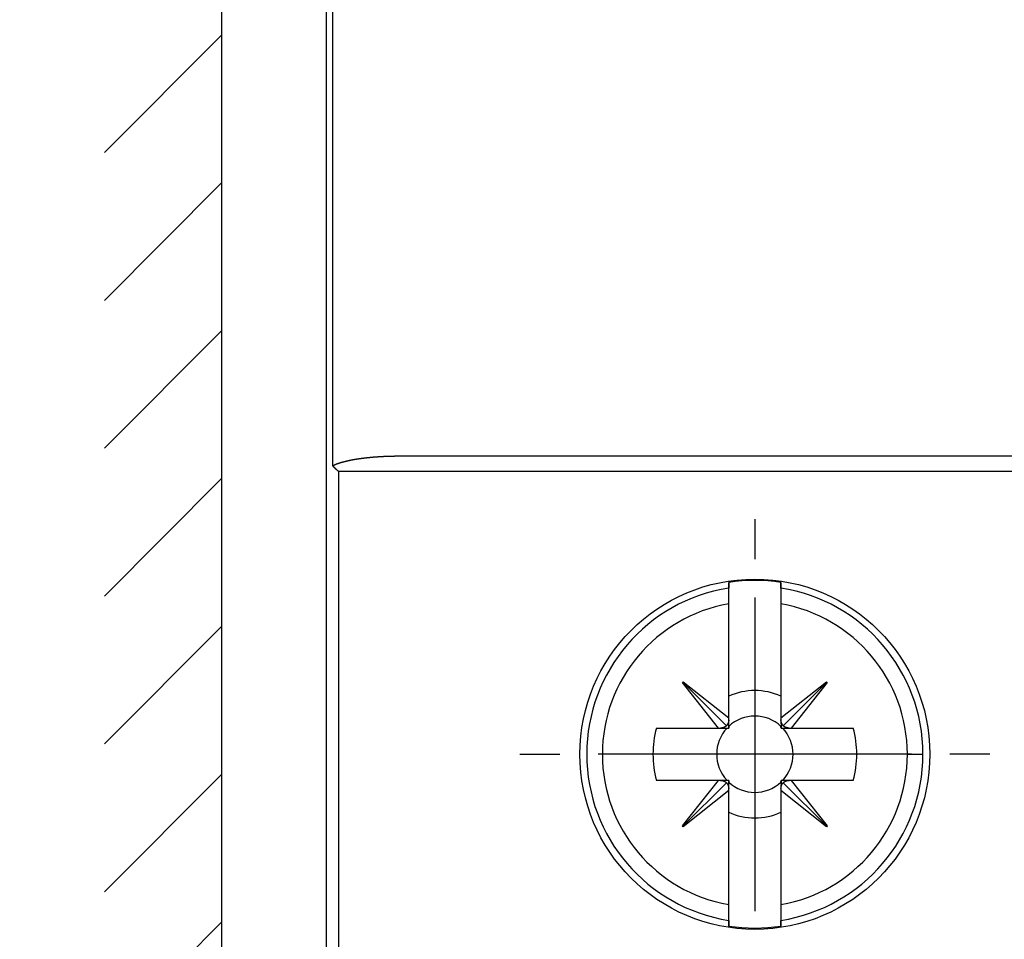
# Model space of a CAD drawing. Extents: x 917 to 1658, y 430 to 690.
# Drawn here: x 940 to 958, y 559 to 576 of the extents above; entities that cross this region are included whole.
import ezdxf

# ---------------------------------------------------------------- set-up
doc = ezdxf.new("R2010")
doc.units = 0
doc.header["$MEASUREMENT"] = 0
doc.header["$PDMODE"] = 2
doc.header["$PDSIZE"] = -0.01
doc.layers.add('2', color=7, linetype='Continuous')
doc.styles.get("Standard").update_dxf_attribs({"font": 'monotxt.shx'})
doc.dimstyles.new('DSTYLE4', dxfattribs={"dimtxt": 2.5, "dimasz": 3, "dimexe": 1, "dimexo": 1, "dimgap": 1, "dimtad": 1, "dimdec": 3, "dimrnd": 0.01, "dimzin": 11, "dimdsep": 46, "dimtxsty": 'STANDARD', "dimcen": 0.09, "dimse2": 1, "dimadec": 0, "dimazin": 0, "dimtp": 0.1, "dimtm": 0.1, "dimtfac": 1, "dimtdec": 3, "dimtofl": 0, "dimtmove": 2, "dimatfit": 3, "dimfxl": 1, "dimtolj": 1, "dimtzin": 0, "dimarcsym": 0})

# ---------------------------------------------------------------- blocks, each defined once
blk = doc.blocks.new('*X25')
at = {"layer": '2', "color": 3, "linetype": 'Continuous'}
for p, q in [((-52.777, 17.934), (-50.526, 20.185)), ((-52.777, 15.105), (-50.526, 17.357)), ((-52.777, 12.277), (-50.526, 14.528)), ((-52.777, 9.448), (-50.526, 11.7)), ((-52.777, 6.62), (-50.526, 8.871)), ((-52.777, 3.791), (-50.526, 6.043)), ((-52.777, 0.963), (-50.526, 3.215))]:
    blk.add_line(p, q, dxfattribs=at)
blk = doc.blocks.new('_AH1')
at = {"color": 0, "linetype": 'Continuous'}
for p, q in [((-1, 0.166667), (0, 0)), ((-1, 0.166667), (-1, -0.166667)), ((0, 0), (-1, -0.166667)), ((0, 0), (-1, 0))]:
    blk.add_line(p, q, dxfattribs=at)
blk = doc.blocks.new('*D43')
at = {"layer": '2', "color": 0, "linetype": 'Continuous', "lineweight": -2}
for p, q in [((948.097, 615.5), (930.65, 615.5)), ((931.65, 612.5), (931.65, 565.099))]:
    blk.add_line(p, q, dxfattribs=at)
at = {"layer": 'Defpoints', "color": 0, "linetype": 'Continuous'}
for p in [(949.097, 615.5), (931.65, 562.099), (949.097, 562.099)]:
    blk.add_point(p, dxfattribs=at)
at = {"layer": '2', "color": 0, "linetype": 'Continuous', "lineweight": -2, "xscale": 3, "yscale": 3, "zscale": 3}
for p, rotation in [((931.65, 615.5), 90), ((931.65, 562.099), 270)]:
    blk.add_blockref('_AH1', p, dxfattribs=dict(at, rotation=rotation))
at = {"layer": '2', "color": 0, "linetype": 'Continuous', "insert": (929.399, 588.799), "char_height": 2.5, "attachment_point": 5, "rotation": 90}
blk.add_mtext('\\A1;53.4', dxfattribs=at)
blk = doc.blocks.new('*D42')
at = {"layer": '2', "color": 0, "linetype": 'Continuous', "lineweight": -2}
for p, q in [((924.57, 551.8), (924.57, 625.8)), ((947.397, 548.8), (923.57, 548.8))]:
    blk.add_line(p, q, dxfattribs=at)
at = {"layer": 'Defpoints', "color": 0, "linetype": 'Continuous'}
for p in [(924.57, 628.8), (948.397, 628.8), (948.397, 548.8)]:
    blk.add_point(p, dxfattribs=at)
at = {"layer": '2', "color": 0, "linetype": 'Continuous', "lineweight": -2, "xscale": 3, "yscale": 3, "zscale": 3}
for p, rotation in [((924.57, 628.8), 90), ((924.57, 548.8), 270)]:
    blk.add_blockref('_AH1', p, dxfattribs=dict(at, rotation=rotation))
at = {"layer": '2', "color": 0, "linetype": 'Continuous', "insert": (922.319, 588.8), "char_height": 2.5, "attachment_point": 5, "rotation": 90}
blk.add_mtext('\\A1;80', dxfattribs=at)

msp = doc.modelspace()

# ---------------------------------------------------------------- linework, layer by layer
at = {"layer": '2', "color": 3, "linetype": 'Continuous'}
msp.add_line((943.3969, 554.6495), (943.3969, 622.9495), dxfattribs=at)
at = {"layer": '2', "color": 5, "linetype": 'Continuous'}
for p, q in [((945.3969, 554.6495), (945.3969, 622.9495)), ((945.5183, 567.6125), (945.5183, 609.985)), ((988.9334, 567.7995), (946.8605, 567.7995)), ((945.6282, 567.5095), (945.6282, 554.7495)), ((990.1657, 567.5095), (945.6282, 567.5095)), ((953.097, 564.9749), (953.0969, 565.2779)), ((953.097, 565.3864), (953.097, 565.2779)), ((954.097, 565.2778), (954.097, 565.3864)), ((954.0971, 565.2778), (954.097, 564.9749)), ((953.097, 564.9749), (953.097, 564.9749)), ((953.097, 562.7934), (953.097, 564.9749)), ((954.097, 564.9749), (954.097, 562.7933)), ((952.2101, 563.4701), (952.2263, 563.4863)), ((952.9029, 562.5992), (952.2101, 563.4701)), ((952.2182, 563.4782), (953.0529, 562.6433)), ((952.2263, 563.4863), (953.097, 562.7934)), ((954.097, 562.7933), (954.9678, 563.4861)), ((954.9759, 563.478), (954.1411, 562.6433)), ((954.984, 563.4699), (954.2912, 562.5992)), ((954.9678, 563.4861), (954.984, 563.4699)), ((953.097, 562.7571), (953.097, 562.7934)), ((954.097, 562.7933), (954.097, 562.7571)), ((951.7122, 562.5992), (952.9029, 562.5992)), ((952.9029, 562.5992), (952.9391, 562.5992)), ((952.9391, 562.5992), (953.0962, 562.5992)), ((953.0962, 562.5992), (953.097, 562.7571)), ((953.097, 562.632), (953.0962, 562.5992)), ((954.097, 562.7571), (954.0977, 562.5992)), ((954.0977, 562.5992), (954.097, 562.632)), ((954.0977, 562.5992), (954.2548, 562.5992)), ((954.2548, 562.5992), (954.2912, 562.5992)), ((954.2912, 562.5992), (955.4818, 562.5992)), ((956.5159, 562.0992), (956.8147, 562.0992)), ((952.9028, 561.5992), (951.7122, 561.5992)), ((952.2099, 560.7286), (952.9028, 561.5992)), ((952.218, 560.7205), (953.0529, 561.5552)), ((952.9391, 561.5992), (952.9028, 561.5992)), ((953.0962, 561.5992), (952.9391, 561.5992)), ((953.097, 561.4414), (953.0962, 561.5992)), ((953.0962, 561.5992), (953.097, 561.5664)), ((954.097, 561.5664), (954.0977, 561.5992)), ((954.0977, 561.5992), (954.097, 561.4414)), ((954.2548, 561.5992), (954.0977, 561.5992)), ((954.9757, 560.7203), (954.141, 561.5551)), ((954.291, 561.5992), (954.2548, 561.5992)), ((955.4818, 561.5992), (954.291, 561.5992)), ((954.291, 561.5992), (954.9838, 560.7284)), ((953.097, 561.4052), (952.2261, 560.7124)), ((953.097, 561.4052), (953.097, 561.4414)), ((953.097, 559.2235), (953.097, 561.4052)), ((954.097, 561.4414), (954.097, 561.405)), ((954.097, 561.405), (954.097, 559.2235)), ((954.9676, 560.7122), (954.097, 561.405)), ((952.2261, 560.7124), (952.2099, 560.7286)), ((954.9838, 560.7284), (954.9676, 560.7122)), ((953.0969, 558.9205), (953.097, 559.2235)), ((954.097, 559.2235), (954.0971, 558.9206)), ((953.097, 558.9205), (953.097, 558.812)), ((954.097, 558.812), (954.097, 558.9206))]:
    msp.add_line(p, q, dxfattribs=at)
at = {"layer": '2', "color": 1, "linetype": 'Continuous'}
for p, q in [((953.597, 566.5992), (953.597, 565.8299)), ((953.597, 565.0992), (953.597, 559.0992)), ((949.097, 562.0992), (949.8663, 562.0992)), ((956.597, 562.0992), (950.597, 562.0992)), ((958.097, 562.0992), (957.3276, 562.0992))]:
    msp.add_line(p, q, dxfattribs=at)
at = {"layer": '2', "color": 5, "linetype": 'Continuous'}
for points in [[(946.8604, 567.7995), (946.8578, 567.7995, 0.0000422), (946.8551, 567.7995, 0.0000412), (946.8524, 567.7995, 0.0000421), (946.8497, 567.7995, 0.0000452), (946.847, 567.7995, 0.0000474), (946.8443, 567.7995, 0.0000495), (946.8416, 567.7995, 0.0000514), (946.839, 567.7995, 0.0000537), (946.8363, 567.7995, 0.0000557), (946.8336, 567.7995, 0.0000582), (946.8309, 567.7995, 0.0000598), (946.8282, 567.7995, 0.0000612), (946.8255, 567.7995, 0.0000618), (946.8228, 567.7995, 0.000062), (946.8202, 567.7995, 0.0000623), (946.8175, 567.7995, 0.0000627), (946.8148, 567.7994, 0.0000631), (946.8121, 567.7994, 0.0000634), (946.8094, 567.7994, 0.0000638), (946.8067, 567.7994, 0.0000641), (946.804, 567.7994, 0.0000645), (946.8014, 567.7994, 0.0000649), (946.7987, 567.7994, 0.0000652), (946.796, 567.7994, 0.0000656), (946.7933, 567.7993, 0.0000659), (946.7906, 567.7993, 0.0000663), (946.7879, 567.7993, 0.0000666), (946.7852, 567.7993, 0.000067), (946.7825, 567.7993, 0.0000674), (946.7799, 567.7992, 0.0000677), (946.7772, 567.7992, 0.0000681), (946.7745, 567.7992, 0.0000685), (946.7718, 567.7992, 0.0000688), (946.7691, 567.7992, 0.0000692), (946.7664, 567.7991, 0.0000696), (946.7637, 567.7991, 0.00007), (946.7611, 567.7991, 0.0000703), (946.7584, 567.7991, 0.0000707), (946.7557, 567.799, 0.0000711), (946.753, 567.799, 0.0000715), (946.7503, 567.799, 0.0000718), (946.7476, 567.7989, 0.0000722), (946.7449, 567.7989, 0.0000725), (946.7422, 567.7989, 0.0000729), (946.7396, 567.7989, 0.0000733), (946.7369, 567.7988, 0.0000737), (946.7342, 567.7988, 0.000074), (946.7315, 567.7988, 0.0000744), (946.7288, 567.7987, 0.0000748), (946.7261, 567.7987, 0.0000752), (946.7234, 567.7986, 0.0000755), (946.7208, 567.7986, 0.0000759), (946.7181, 567.7986, 0.0000763), (946.7154, 567.7985, 0.0000767), (946.7127, 567.7985, 0.0000771), (946.71, 567.7985, 0.0000775), (946.7073, 567.7984, 0.0000779), (946.7046, 567.7984, 0.0000783), (946.7019, 567.7983, 0.0000786), (946.6993, 567.7983, 0.000079), (946.6966, 567.7982, 0.0000794), (946.6939, 567.7982, 0.0000798), (946.6912, 567.7982, 0.0000802), (946.6885, 567.7981, 0.0000806), (946.6858, 567.7981, 0.0000809), (946.6831, 567.798, 0.0000813), (946.6805, 567.798, 0.0000817), (946.6778, 567.7979, 0.000082), (946.6751, 567.7979, 0.0000824), (946.6724, 567.7978, 0.0000828), (946.6697, 567.7977, 0.0000831), (946.667, 567.7977, 0.0000836), (946.6643, 567.7976, 0.000084), (946.6616, 567.7976, 0.0000844), (946.659, 567.7975, 0.0000848), (946.6563, 567.7975, 0.0000853), (946.6536, 567.7974, 0.0000857), (946.6509, 567.7974, 0.0000861), (946.6482, 567.7973, 0.0000866), (946.6455, 567.7972, 0.000087), (946.6428, 567.7972, 0.0000874), (946.6402, 567.7971, 0.0000879), (946.6375, 567.797, 0.0000883), (946.6348, 567.797, 0.0000888), (946.6321, 567.7969, 0.0000892), (946.6294, 567.7968, 0.0000896), (946.6267, 567.7968, 0.0000901), (946.624, 567.7967, 0.0000905), (946.6213, 567.7966, 0.0000909), (946.6187, 567.7966, 0.0000914), (946.616, 567.7965, 0.0000918), (946.6133, 567.7964, 0.0000923), (946.6106, 567.7963, 0.0000927), (946.6079, 567.7963, 0.0000931), (946.6052, 567.7962, 0.0000935), (946.6025, 567.7961, 0.000094), (946.5999, 567.796, 0.0000944), (946.5972, 567.796, 0.0000948), (946.5945, 567.7959, 0.0000952), (946.5918, 567.7958, 0.0000957), (946.5891, 567.7957, 0.0000961), (946.5864, 567.7956, 0.0000966), (946.5837, 567.7955, 0.000097), (946.5811, 567.7955, 0.0000975), (946.5784, 567.7954, 0.0000979), (946.5757, 567.7953, 0.0000983), (946.573, 567.7952, 0.0000988), (946.5703, 567.7951, 0.0000993), (946.5676, 567.795, 0.0000998), (946.5649, 567.7949, 0.0001003), (946.5622, 567.7948, 0.0001007), (946.5596, 567.7947, 0.0001012), (946.5569, 567.7946, 0.0001017), (946.5542, 567.7945, 0.0001022), (946.5515, 567.7944, 0.0001027), (946.5488, 567.7943, 0.0001032), (946.5461, 567.7942, 0.0001036), (946.5434, 567.7941, 0.0001041), (946.5408, 567.794, 0.0001046), (946.5381, 567.7939, 0.0001051), (946.5354, 567.7938, 0.0001055), (946.5327, 567.7937, 0.000106), (946.53, 567.7936, 0.0001065), (946.5273, 567.7935, 0.000107), (946.5247, 567.7934, 0.0001075), (946.522, 567.7933, 0.0001081), (946.5193, 567.7932, 0.0001086), (946.5166, 567.7931, 0.0001092), (946.5139, 567.793, 0.0001097), (946.5112, 567.7928, 0.0001103), (946.5085, 567.7927, 0.0001109), (946.5059, 567.7926, 0.0001114), (946.5032, 567.7925, 0.000112), (946.5005, 567.7924, 0.0001125), (946.4978, 567.7923, 0.0001131), (946.4951, 567.7921, 0.000114), (946.4924, 567.792, 0.0001147), (946.4897, 567.7919, 0.0001155), (946.4871, 567.7918, 0.0001163), (946.4844, 567.7916, 0.0001172), (946.4817, 567.7915, 0.0001178), (946.479, 567.7914, 0.0001184), (946.4763, 567.7912, 0.0001188), (946.4736, 567.7911, 0.000119), (946.471, 567.791, 0.0001193), (946.4683, 567.7908, 0.0001197), (946.4656, 567.7907, 0.00012), (946.4629, 567.7906, 0.0001203), (946.4602, 567.7904, 0.0001206), (946.4575, 567.7903, 0.0001209), (946.4549, 567.7902, 0.0001212), (946.4522, 567.79, 0.0001216), (946.4495, 567.7899, 0.0001219), (946.4468, 567.7897, 0.0001223), (946.4441, 567.7896, 0.0001227), (946.4414, 567.7894, 0.0001231), (946.4388, 567.7893, 0.0001234), (946.4361, 567.7891, 0.0001238), (946.4334, 567.789, 0.0001242), (946.4307, 567.7888, 0.0001246), (946.428, 567.7887, 0.0001249), (946.4253, 567.7885, 0.0001253), (946.4227, 567.7884, 0.0001256), (946.42, 567.7882, 0.000126), (946.4173, 567.788, 0.0001263), (946.4146, 567.7879, 0.0001267), (946.4119, 567.7877, 0.000127), (946.4092, 567.7876, 0.0001274), (946.4066, 567.7874, 0.0001277), (946.4039, 567.7872, 0.000128), (946.4012, 567.7871, 0.0001283), (946.3985, 567.7869, 0.0001285), (946.3958, 567.7867, 0.0001287), (946.3931, 567.7865, 0.0001289), (946.3905, 567.7864, 0.0001291), (946.3878, 567.7862, 0.0001293), (946.3851, 567.786, 0.0001297), (946.3824, 567.7858, 0.0001303), (946.3797, 567.7857, 0.0001309), (946.3771, 567.7855, 0.0001315), (946.3744, 567.7853, 0.000132), (946.3717, 567.7851, 0.0001327), (946.369, 567.7849, 0.0001332), (946.3663, 567.7847, 0.0001338), (946.3637, 567.7846, 0.0001344), (946.361, 567.7844, 0.000135), (946.3583, 567.7842, 0.0001356), (946.3556, 567.784, 0.0001361), (946.3529, 567.7838, 0.0001365), (946.3503, 567.7836, 0.000137), (946.3476, 567.7834, 0.0001374), (946.3449, 567.7832, 0.0001379), (946.3422, 567.783, 0.0001383), (946.3395, 567.7828, 0.0001388), (946.3369, 567.7826, 0.0001391), (946.3342, 567.7824, 0.0001395), (946.3315, 567.7822, 0.0001398), (946.3288, 567.782, 0.0001401), (946.3261, 567.7818, 0.0001404), (946.3235, 567.7816, 0.0001408), (946.3208, 567.7814, 0.0001411), (946.3181, 567.7811, 0.0001415), (946.3154, 567.7809, 0.0001418), (946.3127, 567.7807, 0.000142), (946.3101, 567.7805, 0.0001427), (946.3074, 567.7803, 0.0001439), (946.3047, 567.7801, 0.0001451), (946.302, 567.7798, 0.0001464), (946.2994, 567.7796, 0.0001477), (946.2967, 567.7794, 0.0001492), (946.294, 567.7792, 0.00015), (946.2913, 567.7789, 0.0001502), (946.2886, 567.7787, 0.0001499), (946.286, 567.7785, 0.000149), (946.2833, 567.7782, 0.0001483), (946.2806, 567.778, 0.0001476), (946.2779, 567.7778, 0.000147), (946.2753, 567.7775, 0.0001463), (946.2726, 567.7773, 0.0001456), (946.2699, 567.777, 0.0001449), (946.2672, 567.7768, 0.0001443), (946.2646, 567.7765, 0.0001436), (946.2619, 567.7763, 0.000143), (946.2592, 567.7761, 0.0001424), (946.2565, 567.7758, 0.000142), (946.2539, 567.7756, 0.0001414), (946.2512, 567.7753, 0.0001409), (946.2485, 567.775, 0.0001403), (946.2458, 567.7748, 0.0001399), (946.2432, 567.7745, 0.0001397), (946.2405, 567.7743, 0.0001394), (946.2378, 567.774, 0.0001392), (946.2351, 567.7738, 0.0001391), (946.2325, 567.7735, 0.0001389), (946.2298, 567.7732, 0.0001387), (946.2271, 567.773, 0.0001384), (946.2244, 567.7727, 0.0001383), (946.2218, 567.7724, 0.0001381), (946.2191, 567.7722, 0.0001378), (946.2164, 567.7719, 0.0001374), (946.2137, 567.7716, 0.0001368), (946.2111, 567.7713, 0.0001357), (946.2084, 567.7711, 0.0001349), (946.2057, 567.7708, 0.0001339), (946.203, 567.7705, 0.0001331), (946.2004, 567.7702, 0.0001321), (946.1977, 567.7699, 0.0001318), (946.195, 567.7697, 0.0001321), (946.1924, 567.7694, 0.0001323), (946.1897, 567.7691, 0.0001325), (946.187, 567.7688, 0.0001327), (946.1843, 567.7685, 0.000133), (946.1817, 567.7682, 0.0001332), (946.179, 567.7679, 0.0001334), (946.1763, 567.7676, 0.0001336), (946.1737, 567.7673, 0.0001339), (946.171, 567.7671, 0.000134), (946.1683, 567.7668, 0.0001342), (946.1656, 567.7665, 0.0001344), (946.163, 567.7662, 0.0001344), (946.1603, 567.7659, 0.0001346), (946.1576, 567.7656, 0.0001349), (946.155, 567.7652, 0.0001348), (946.1523, 567.7649, 0.0001344), (946.1496, 567.7646, 0.0001331), (946.147, 567.7643, 0.0001308), (946.1443, 567.764, 0.0001288), (946.1416, 567.7637, 0.0001267), (946.139, 567.7634, 0.0001248), (946.1363, 567.7631, 0.0001226), (946.1336, 567.7628, 0.0001207), (946.1309, 567.7624, 0.0001184), (946.1283, 567.7621, 0.0001166), (946.1256, 567.7618, 0.0001149), (946.1229, 567.7615, 0.000111), (946.1203, 567.7612, 0.0001039), (946.1176, 567.7608, 0.0000972), (946.1149, 567.7605, 0.0000891), (946.1123, 567.7602, 0.0000813), (946.1096, 567.7599, 0.0000719), (946.1069, 567.7595, 0.0000672), (946.1043, 567.7592, 0.0000661), (946.1016, 567.7589, 0.0000688), (946.0989, 567.7586, 0.0000762), (946.0963, 567.7582, 0.000082), (946.0936, 567.7579, 0.0000877), (946.0909, 567.7576, 0.0000929), (946.0883, 567.7572, 0.000099), (946.0856, 567.7569, 0.0001043), (946.0829, 567.7566, 0.0001103), (946.0803, 567.7562, 0.0001157), (946.0776, 567.7559, 0.0001217), (946.0749, 567.7556, 0.000126), (946.0723, 567.7552, 0.0001295), (946.0696, 567.7549, 0.0001327), (946.0669, 567.7545, 0.0001361), (946.0643, 567.7542, 0.0001392), (946.0616, 567.7538, 0.0001426), (946.0589, 567.7535, 0.0001458), (946.0563, 567.7531, 0.0001495), (946.0536, 567.7528, 0.0001529), (946.0509, 567.7524, 0.0001567), (946.0483, 567.7521, 0.0001601), (946.0456, 567.7517, 0.000164), (946.043, 567.7514, 0.0001673), (946.0403, 567.751, 0.0001712), (946.0376, 567.7507, 0.0001746), (946.035, 567.7503, 0.0001783), (946.0323, 567.7499, 0.0001818), (946.0296, 567.7496, 0.0001859), (946.027, 567.7492, 0.0001907), (946.0243, 567.7488, 0.0001976), (946.0217, 567.7484, 0.0002035), (946.019, 567.7481, 0.00021), (946.0163, 567.7477, 0.0002161), (946.0137, 567.7473, 0.0002234), (946.011, 567.7469, 0.0002269), (946.0084, 567.7465, 0.0002275), (946.0057, 567.7462, 0.0002271), (946.003, 567.7458, 0.0002258), (946.0004, 567.7454, 0.0002248), (945.9977, 567.745, 0.0002239), (945.9951, 567.7446, 0.0002231), (945.9924, 567.7442, 0.0002222), (945.9897, 567.7438, 0.0002212), (945.9871, 567.7434, 0.0002201), (945.9844, 567.743, 0.0002195), (945.9818, 567.7426, 0.0002191), (945.9791, 567.7422, 0.0002197), (945.9765, 567.7417, 0.0002217), (945.9738, 567.7413, 0.0002233), (945.9712, 567.7409, 0.000225), (945.9685, 567.7405, 0.0002265), (945.9658, 567.7401, 0.0002281), (945.9632, 567.7396, 0.0002312), (945.9605, 567.7392, 0.0002366), (945.9579, 567.7388, 0.0002416), (945.9552, 567.7384, 0.0002475), (945.9526, 567.7379, 0.0002526), (945.9499, 567.7375, 0.0002583), (945.9473, 567.737, 0.0002635), (945.9446, 567.7366, 0.0002694), (945.942, 567.7361, 0.0002743), (945.9393, 567.7357, 0.0002794), (945.9367, 567.7352, 0.0002856), (945.934, 567.7348, 0.0002947), (945.9314, 567.7343, 0.0003058), (945.9287, 567.7339, 0.0003219), (945.9261, 567.7334, 0.0003357), (945.9234, 567.7329, 0.0003509), (945.9208, 567.7325, 0.000364), (945.9182, 567.732, 0.0003784), (945.9155, 567.7315, 0.000381), (945.9129, 567.731, 0.0003723), (945.9102, 567.7305, 0.0003649), (945.9076, 567.73, 0.0003566), (945.9049, 567.7295, 0.0003493), (945.9023, 567.729, 0.0003409), (945.8997, 567.7285, 0.0003336), (945.897, 567.728, 0.0003254), (945.8944, 567.7275, 0.0003179), (945.8917, 567.727, 0.0003091), (945.8891, 567.7265, 0.0003026), (945.8865, 567.726, 0.0002966), (945.8838, 567.7254, 0.0002925), (945.8812, 567.7249, 0.0002893), (945.8786, 567.7244, 0.0002862), (945.8759, 567.7238, 0.0002824), (945.8733, 567.7233, 0.0002791), (945.8707, 567.7228, 0.0002754), (945.868, 567.7222, 0.0002718), (945.8654, 567.7217, 0.0002674), (945.8628, 567.7211, 0.0002636), (945.8601, 567.7206, 0.0002593), (945.8575, 567.72, 0.0002555), (945.8549, 567.7195, 0.0002512), (945.8523, 567.7189, 0.0002473), (945.8496, 567.7184, 0.0002429), (945.847, 567.7178, 0.0002392), (945.8444, 567.7172, 0.0002354), (945.8418, 567.7167, 0.0002304), (945.8391, 567.7161, 0.000223), (945.8365, 567.7155, 0.0002158), (945.8339, 567.7149, 0.0002068), (945.8313, 567.7144, 0.0001985), (945.8286, 567.7138, 0.0001889), (945.826, 567.7132, 0.0001823), (945.8234, 567.7126, 0.0001773), (945.8208, 567.712, 0.0001775), (945.8181, 567.7115, 0.0001832), (945.8155, 567.7109, 0.0001874), (945.8129, 567.7103, 0.0001915), (945.8103, 567.7097, 0.0001952), (945.8077, 567.7091, 0.0001997), (945.805, 567.7085, 0.0002035), (945.8024, 567.7079, 0.0002078), (945.7998, 567.7073, 0.0002117), (945.7972, 567.7067, 0.0002163), (945.7946, 567.7061, 0.0002192), (945.7919, 567.7055, 0.0002212), (945.7893, 567.7049, 0.0002224), (945.7867, 567.7042, 0.0002233), (945.7841, 567.7036, 0.0002247), (945.7815, 567.703, 0.0002269), (945.7789, 567.7024, 0.0002264), (945.7762, 567.7018, 0.0002229), (945.7736, 567.7011, 0.0002165), (945.771, 567.7005, 0.0002058), (945.7684, 567.6999, 0.000197), (945.7658, 567.6993, 0.0001878), (945.7632, 567.6986, 0.0001791), (945.7606, 567.698, 0.0001688), (945.758, 567.6973, 0.000157), (945.7554, 567.6967, 0.0001408), (945.7527, 567.6961, 0.0001266), (945.7501, 567.6954, 0.0001109), (945.7475, 567.6948, 0.0000967), (945.7449, 567.6941, 0.0000804), (945.7423, 567.6935, 0.0000668), (945.7397, 567.6929, 0.0000523), (945.7371, 567.6922, 0.0000364), (945.7345, 567.6916, 0.000015), (945.7319, 567.6909, 0.000013), (945.7293, 567.6903, 0.0000297), (945.7266, 567.6896, 0.0000566), (945.724, 567.689, 0.0001007), (945.7214, 567.6883, 0.0001372), (945.7188, 567.6877, 0.0001754), (945.7162, 567.687, 0.00021), (945.7136, 567.6864, 0.0002498), (945.711, 567.6857, 0.0002848), (945.7084, 567.6851, 0.0003239), (945.7058, 567.6844, 0.0003565), (945.7032, 567.6837, 0.0003909), (945.7006, 567.6831, 0.0004215), (945.698, 567.6824, 0.0004562), (945.6954, 567.6817, 0.0004865), (945.6928, 567.681, 0.0005201), (945.6902, 567.6803, 0.0005518), (945.6876, 567.6796, 0.0005894), (945.685, 567.6789, 0.000614), (945.6824, 567.6782, 0.0006317), (945.6798, 567.6775, 0.0006382), (945.6772, 567.6768, 0.0006352), (945.6746, 567.676, 0.0006344), (945.6721, 567.6753, 0.0006354), (945.6695, 567.6746, 0.0006359), (945.6669, 567.6738, 0.000636), (945.6643, 567.673, 0.000636), (945.6617, 567.6723, 0.000636), (945.6592, 567.6715, 0.0006367), (945.6566, 567.6707, 0.0006383), (945.654, 567.6699, 0.0006319), (945.6515, 567.6692, 0.0006158), (945.6489, 567.6684, 0.0006005), (945.6463, 567.6676, 0.0005822), (945.6438, 567.6668, 0.0005637), (945.6412, 567.6659, 0.0005402), (945.6386, 567.6651, 0.000532), (945.6361, 567.6643, 0.0005368), (945.6335, 567.6635, 0.0005596), (945.631, 567.6626, 0.0006061), (945.6284, 567.6618, 0.0006441), (945.6259, 567.6609, 0.0006832), (945.6233, 567.6601, 0.0007187), (945.6208, 567.6592, 0.0007595), (945.6182, 567.6583, 0.0007956), (945.6157, 567.6575, 0.0008363), (945.6132, 567.6566, 0.0008683), (945.6106, 567.6557, 0.0009), (945.6081, 567.6548, 0.0009278), (945.6056, 567.6538, 0.0009589), (945.6031, 567.6529, 0.0009865), (945.6005, 567.652, 0.0010177), (945.598, 567.651, 0.0010461), (945.5955, 567.6501, 0.0010789), (945.593, 567.6491, 0.0011051), (945.5905, 567.6481, 0.0011312), (945.588, 567.6471, 0.0011501), (945.5855, 567.6461, 0.0011663), (945.583, 567.6451, 0.001181), (945.5805, 567.6441, 0.001198), (945.5781, 567.643, 0.0012135), (945.5756, 567.642, 0.0012318), (945.5731, 567.6409, 0.0012646), (945.5707, 567.6398, 0.0013208), (945.5682, 567.6388, 0.0013706), (945.5658, 567.6377, 0.0014266), (945.5633, 567.6365, 0.0014769), (945.5609, 567.6354, 0.0015343), (945.5584, 567.6343, 0.0015852), (945.556, 567.6331, 0.0016416), (945.5536, 567.6319, 0.0016953), (945.5512, 567.6307, 0.0017619), (945.5488, 567.6295, 0.0017986), (945.5464, 567.6283, 0.0018042), (945.544, 567.627, 0.0016923), (945.5417, 567.6258, 0.0014668), (945.5393, 567.6245, 0.0014671), (945.537, 567.6232, 0.0015735), (945.5345, 567.6218, 0.0011108), (945.5323, 567.6206, 0.0002544), (945.5302, 567.6194, 0.0014021), (945.5276, 567.6179, 0.0027189), (945.5236, 567.6156, 0.001348), (945.5183, 567.6125, 0.0006973)], [(945.5183, 567.6125), (945.5207, 567.6101, 0.0005539), (945.5232, 567.6076, 0.0005509), (945.5257, 567.6052, 0.0005348), (945.5282, 567.6028, 0.0005059), (945.5307, 567.6003, 0.0004831), (945.5333, 567.5978, 0.000463), (945.5359, 567.5953, 0.0004442), (945.5385, 567.5928, 0.0004241), (945.5411, 567.5903, 0.0004063), (945.5437, 567.5878, 0.0003881), (945.5464, 567.5852, 0.0003718), (945.5491, 567.5827, 0.0003547), (945.5518, 567.5801, 0.0003395), (945.5545, 567.5776, 0.0003236), (945.5572, 567.575, 0.0003095), (945.56, 567.5724, 0.0002945), (945.5627, 567.5698, 0.0002813), (945.5655, 567.5672, 0.0002671), (945.5683, 567.5646, 0.0002547), (945.5711, 567.562, 0.0002413), (945.5739, 567.5594, 0.0002294), (945.5768, 567.5568, 0.0002165), (945.5796, 567.5541, 0.0002054), (945.5824, 567.5515, 0.0001933), (945.5853, 567.5489, 0.0001822), (945.5881, 567.5463, 0.0001698), (945.591, 567.5436, 0.0001603), (945.5938, 567.541, 0.0001505), (945.5967, 567.5383, 0.0001378), (945.5996, 567.5357, 0.0001218), (945.6024, 567.5331, 0.0001195), (945.6053, 567.5305, 0.0001208), (945.6083, 567.5277, 0.0000912), (945.6111, 567.5252, 0.0000487), (945.6136, 567.5229, 0.0000954), (945.6168, 567.52, 0.00012), (945.6218, 567.5154, 0.0000563), (945.6282, 567.5095, 0.0000323)], [(953.0969, 565.2778), (953.0969, 565.2816, 0.000029), (953.0969, 565.2853, 0.0000289), (953.0969, 565.289, 0.0000288), (953.0969, 565.2928, 0.0000288), (953.0969, 565.2965, 0.0000287), (953.0969, 565.3003, 0.0000286), (953.0969, 565.304, 0.0000286), (953.097, 565.3078, 0.0000285), (953.097, 565.3116, 0.0000284), (953.097, 565.3153, 0.0000284), (953.097, 565.3191, 0.0000283), (953.097, 565.3229, 0.0000283), (953.097, 565.3267, 0.0000282), (953.097, 565.3304, 0.0000279), (953.097, 565.3342, 0.0000281), (953.097, 565.338, 0.0000287), (953.097, 565.3418, 0.0000277), (953.097, 565.3456, 0.0000255), (953.097, 565.3494, 0.0000286), (953.097, 565.3533, 0.0000347), (953.097, 565.3571, 0.0000195), (953.097, 565.3601, -0.0000224), (953.097, 565.3614, -0.0001615), (953.097, 565.362, -0.0000347), (953.097, 565.3628, 0.0000959), (953.097, 565.3639, 0.0000094), (953.097, 565.3648, -0.0000092), (953.097, 565.3657, 0.000006), (953.097, 565.3667, 0.0000107), (953.097, 565.3676, 0.0000069), (953.097, 565.3685, 0.0000059), (953.097, 565.3695, 0.0000067), (953.097, 565.3704, 0.000007), (953.097, 565.3714, 0.0000068), (953.097, 565.3723, 0.0000067), (953.097, 565.3732, 0.0000067), (953.097, 565.3742, 0.0000068), (953.097, 565.3751, 0.0000069), (953.097, 565.3761, 0.0000067), (953.097, 565.377, 0.0000062), (953.097, 565.3779, 0.0000069), (953.097, 565.3789, 0.0000082), (953.097, 565.3798, 0.0000062), (953.097, 565.3808, 0.0000021), (953.097, 565.3816, 0.0000088), (953.097, 565.3826, 0.0000151), (953.097, 565.3843, 0.0000074), (953.097, 565.3864, 0.0000039)], [(954.097, 565.3864), (954.097, 565.3855, -0.000002), (954.097, 565.3845, -0.000002), (954.097, 565.3836, -0.000002), (954.097, 565.3826, -0.000002), (954.097, 565.3817, -0.000002), (954.097, 565.3808, -0.000002), (954.097, 565.3798, -0.000002), (954.097, 565.3789, -0.000002), (954.097, 565.3779, -0.000002), (954.097, 565.377, -0.000002), (954.097, 565.3761, -0.000002), (954.097, 565.3751, -0.000002), (954.097, 565.3742, -0.000002), (954.097, 565.3732, -0.000002), (954.097, 565.3723, -0.000002), (954.097, 565.3714, -0.0000021), (954.097, 565.3704, -0.000002), (954.097, 565.3695, -0.0000019), (954.097, 565.3685, -0.0000021), (954.097, 565.3676, -0.0000027), (954.097, 565.3667, -0.0000019), (954.097, 565.3657, 0.0000003), (954.097, 565.3648, -0.0000027), (954.097, 565.3639, -0.0000103), (954.097, 565.3628, -0.0000003), (954.097, 565.362, 0.0000384), (954.097, 565.3614, -0.0000233), (954.097, 565.3601, -0.0000697), (954.097, 565.3571, -0.0000042), (954.097, 565.3532, 0.0000229), (954.097, 565.3494, 0.0000354), (954.097, 565.3456, 0.0000298), (954.097, 565.3418, 0.0000269), (954.097, 565.338, 0.000029), (954.097, 565.3342, 0.0000299), (954.097, 565.3304, 0.0000292), (954.097, 565.3267, 0.0000292), (954.097, 565.3229, 0.0000301), (954.097, 565.3191, 0.0000294), (954.097, 565.3153, 0.0000275), (954.097, 565.3116, 0.0000303), (954.097, 565.3078, 0.0000363), (954.097, 565.3039, 0.0000276), (954.097, 565.3003, 0.0000095), (954.097, 565.297, 0.0000391), (954.097, 565.2928, 0.0000675), (954.0971, 565.2863, 0.0000331), (954.0971, 565.2778, 0.0000176)], [(953.0529, 562.6433), (953.05, 562.6406, -0.006566), (953.047, 562.638, -0.0065341), (953.044, 562.6354, -0.0065265), (953.0408, 562.6329, -0.0065631), (953.0376, 562.6305, -0.0065771), (953.0343, 562.6282, -0.0065787), (953.031, 562.6259, -0.0065721), (953.0276, 562.6238, -0.0065682), (953.0241, 562.6217, -0.0065537), (953.0205, 562.6197, -0.0065374), (953.0169, 562.6178, -0.0065098), (953.0132, 562.616, -0.0064789), (953.0095, 562.6142, -0.0064471), (953.0057, 562.6126, -0.0064198), (953.0019, 562.611, -0.0063588), (952.998, 562.6096, -0.006274), (952.994, 562.6082, -0.0062729), (952.99, 562.607, -0.006338), (952.986, 562.6058, -0.0061022), (952.9819, 562.6047, -0.005652), (952.9778, 562.6037, -0.0061552), (952.9736, 562.6029, -0.0072177), (952.9693, 562.6021, -0.0054368), (952.9652, 562.6014, -0.0019245), (952.9614, 562.6008, -0.0074911), (952.9566, 562.6003, -0.0125582), (952.949, 562.5998, -0.0060495), (952.9391, 562.5992, -0.0031887)], [(953.097, 562.7571), (953.0969, 562.7527, -0.0053793), (953.0966, 562.7483, -0.0054113), (953.0963, 562.744, -0.0054687), (953.0959, 562.7396, -0.0055643), (953.0954, 562.7353, -0.0056478), (953.0948, 562.7311, -0.0057214), (953.0941, 562.7268, -0.0057943), (953.0934, 562.7226, -0.0058696), (953.0925, 562.7185, -0.0059416), (953.0915, 562.7143, -0.0060114), (953.0904, 562.7103, -0.0060766), (953.0893, 562.7062, -0.0061369), (953.088, 562.7022, -0.0062017), (953.0866, 562.6983, -0.0062685), (953.0852, 562.6944, -0.006307), (953.0836, 562.6905, -0.0063168), (953.082, 562.6868, -0.0064148), (953.0803, 562.683, -0.0065802), (953.0785, 562.6793, -0.0064353), (953.0766, 562.6757, -0.0060449), (953.0746, 562.6722, -0.0066781), (953.0725, 562.6687, -0.0079567), (953.0702, 562.6652, -0.0060922), (953.0681, 562.6619, -0.0021746), (953.0661, 562.659, -0.0085305), (953.0633, 562.6555, -0.0146656), (953.0589, 562.6502, -0.007214), (953.0529, 562.6433, -0.0038374)], [(954.1411, 562.6433), (954.1384, 562.6462, -0.0065652), (954.1357, 562.6492, -0.0065336), (954.1332, 562.6523, -0.0065263), (954.1307, 562.6554, -0.0065633), (954.1283, 562.6586, -0.0065777), (954.1259, 562.6619, -0.0065796), (954.1237, 562.6652, -0.0065734), (954.1215, 562.6687, -0.0065698), (954.1194, 562.6721, -0.0065556), (954.1174, 562.6757, -0.0065397), (954.1155, 562.6793, -0.0065124), (954.1137, 562.683, -0.0064817), (954.112, 562.6867, -0.0064502), (954.1103, 562.6905, -0.0064232), (954.1088, 562.6943, -0.0063625), (954.1073, 562.6982, -0.0062779), (954.106, 562.7022, -0.006277), (954.1047, 562.7062, -0.0063424), (954.1035, 562.7102, -0.0061066), (954.1025, 562.7143, -0.0056563), (954.1015, 562.7184, -0.0061601), (954.1006, 562.7226, -0.0072236), (954.0998, 562.7269, -0.0054414), (954.0991, 562.731, -0.0019262), (954.0985, 562.7348, -0.0074977), (954.098, 562.7396, -0.0125697), (954.0975, 562.7472, -0.0060552), (954.097, 562.7571, -0.0031917)], [(954.2548, 562.5992), (954.2504, 562.5994, -0.0053776), (954.2461, 562.5996, -0.0054097), (954.2417, 562.5999, -0.0054672), (954.2374, 562.6003, -0.0055628), (954.2331, 562.6008, -0.0056464), (954.2288, 562.6014, -0.0057201), (954.2246, 562.6021, -0.0057931), (954.2204, 562.6029, -0.0058684), (954.2162, 562.6037, -0.0059406), (954.2121, 562.6047, -0.0060105), (954.208, 562.6058, -0.0060758), (954.2039, 562.607, -0.0061362), (954.2, 562.6082, -0.0062012), (954.196, 562.6096, -0.006268), (954.1921, 562.611, -0.0063067), (954.1883, 562.6126, -0.0063166), (954.1845, 562.6142, -0.0064148), (954.1808, 562.6159, -0.0065803), (954.1771, 562.6177, -0.0064356), (954.1735, 562.6196, -0.0060453), (954.17, 562.6216, -0.0066787), (954.1665, 562.6237, -0.0079576), (954.1629, 562.626, -0.006093), (954.1597, 562.6281, -0.002175), (954.1568, 562.6301, -0.0085318), (954.1532, 562.6329, -0.0146686), (954.1479, 562.6373, -0.0072157), (954.1411, 562.6433, -0.0038384)], [(952.9391, 561.5992), (952.9435, 561.5991, -0.0053771), (952.9479, 561.5989, -0.0054091), (952.9523, 561.5986, -0.0054664), (952.9566, 561.5982, -0.0055619), (952.9609, 561.5977, -0.0056454), (952.9652, 561.5971, -0.0057189), (952.9694, 561.5964, -0.0057918), (952.9736, 561.5956, -0.005867), (952.9778, 561.5948, -0.005939), (952.9819, 561.5938, -0.0060087), (952.986, 561.5927, -0.0060739), (952.99, 561.5915, -0.0061342), (952.994, 561.5903, -0.006199), (952.9979, 561.5889, -0.0062657), (953.0018, 561.5875, -0.0063042), (953.0057, 561.5859, -0.0063141), (953.0095, 561.5843, -0.0064121), (953.0132, 561.5826, -0.0065774), (953.0169, 561.5807, -0.0064326), (953.0205, 561.5788, -0.0060425), (953.024, 561.5769, -0.0066755), (953.0275, 561.5748, -0.0079537), (953.031, 561.5725, -0.00609), (953.0343, 561.5704, -0.0021738), (953.0372, 561.5684, -0.0085275), (953.0408, 561.5656, -0.0146609), (953.0461, 561.5612, -0.0072118), (953.0529, 561.5552, -0.0038363)], [(953.0529, 561.5552), (953.0556, 561.5523, -0.0065636), (953.0582, 561.5493, -0.0065318), (953.0608, 561.5462, -0.0065244), (953.0633, 561.5431, -0.0065611), (953.0657, 561.5399, -0.0065754), (953.068, 561.5366, -0.0065771), (953.0703, 561.5333, -0.0065708), (953.0725, 561.5298, -0.006567), (953.0745, 561.5264, -0.0065527), (953.0765, 561.5228, -0.0065366), (953.0784, 561.5192, -0.0065093), (953.0803, 561.5155, -0.0064785), (953.082, 561.5118, -0.0064469), (953.0836, 561.508, -0.0064198), (953.0852, 561.5042, -0.006359), (953.0866, 561.5003, -0.0062744), (953.088, 561.4963, -0.0062735), (953.0893, 561.4923, -0.0063389), (953.0904, 561.4883, -0.0061031), (953.0915, 561.4842, -0.005653), (953.0925, 561.4801, -0.0061565), (953.0934, 561.4759, -0.0072194), (953.0941, 561.4715, -0.0054383), (953.0948, 561.4674, -0.0019251), (953.0954, 561.4637, -0.0074933), (953.0959, 561.4589, -0.0125625), (953.0965, 561.4513, -0.0060519), (953.097, 561.4414, -0.0031899)], [(954.097, 561.4414), (954.0971, 561.4458, -0.0053801), (954.0973, 561.4502, -0.0054121), (954.0976, 561.4545, -0.0054694), (954.098, 561.4589, -0.005565), (954.0985, 561.4632, -0.0056485), (954.0991, 561.4674, -0.005722), (954.0998, 561.4717, -0.0057949), (954.1006, 561.4759, -0.0058701), (954.1015, 561.48, -0.0059422), (954.1025, 561.4842, -0.0060119), (954.1035, 561.4882, -0.0060771), (954.1047, 561.4923, -0.0061373), (954.106, 561.4963, -0.006202), (954.1073, 561.5002, -0.0062687), (954.1088, 561.5041, -0.0063071), (954.1103, 561.5079, -0.0063169), (954.1119, 561.5117, -0.0064148), (954.1137, 561.5155, -0.0065802), (954.1155, 561.5191, -0.0064352), (954.1174, 561.5227, -0.0060448), (954.1194, 561.5263, -0.0066779), (954.1215, 561.5298, -0.0079563), (954.1237, 561.5333, -0.0060918), (954.1259, 561.5365, -0.0021745), (954.1279, 561.5394, -0.0085298), (954.1306, 561.543, -0.0146641), (954.135, 561.5483, -0.0072131), (954.141, 561.5551, -0.0038369)], [(954.141, 561.5551), (954.1439, 561.5579, -0.0065647), (954.1469, 561.5605, -0.0065329), (954.15, 561.5631, -0.0065254), (954.1531, 561.5656, -0.0065621), (954.1563, 561.568, -0.0065763), (954.1596, 561.5703, -0.0065779), (954.163, 561.5726, -0.0065715), (954.1664, 561.5747, -0.0065677), (954.1699, 561.5768, -0.0065533), (954.1734, 561.5788, -0.0065372), (954.177, 561.5807, -0.0065097), (954.1807, 561.5825, -0.0064789), (954.1844, 561.5843, -0.0064472), (954.1882, 561.5859, -0.00642), (954.1921, 561.5874, -0.0063592), (954.196, 561.5889, -0.0062745), (954.1999, 561.5903, -0.0062735), (954.2039, 561.5915, -0.0063388), (954.208, 561.5927, -0.006103), (954.212, 561.5938, -0.0056529), (954.2161, 561.5947, -0.0061563), (954.2203, 561.5956, -0.0072191), (954.2247, 561.5964, -0.0054379), (954.2288, 561.5971, -0.0019249), (954.2325, 561.5977, -0.0074928), (954.2374, 561.5982, -0.0125614), (954.2449, 561.5987, -0.0060512), (954.2548, 561.5992, -0.0031896)], [(953.097, 558.812), (953.097, 558.8129, 0.0000032), (953.097, 558.8139, 0.0000032), (953.097, 558.8148, 0.0000032), (953.097, 558.8158, 0.0000032), (953.097, 558.8167, 0.0000032), (953.097, 558.8176, 0.0000032), (953.097, 558.8186, 0.0000032), (953.097, 558.8195, 0.0000032), (953.097, 558.8205, 0.0000032), (953.097, 558.8214, 0.0000032), (953.097, 558.8223, 0.0000032), (953.097, 558.8233, 0.0000032), (953.097, 558.8242, 0.0000032), (953.097, 558.8252, 0.0000032), (953.097, 558.8261, 0.0000032), (953.097, 558.827, 0.0000033), (953.097, 558.828, 0.0000032), (953.097, 558.8289, 0.0000031), (953.097, 558.8299, 0.0000033), (953.097, 558.8308, 0.0000038), (953.097, 558.8317, 0.0000031), (953.097, 558.8327, 0.0000011), (953.097, 558.8336, 0.0000038), (953.097, 558.8345, 0.0000104), (953.097, 558.8356, 0.0000016), (953.097, 558.8364, -0.0000308), (953.097, 558.837, 0.0000218), (953.097, 558.8383, 0.0000576), (953.097, 558.8413, 0.0000174), (953.097, 558.8451, 0.0000203), (953.097, 558.849, 0.0000262), (953.097, 558.8528, 0.0000231), (953.097, 558.8566, 0.0000212), (953.097, 558.8604, 0.0000225), (953.097, 558.8642, 0.0000232), (953.097, 558.868, 0.0000227), (953.097, 558.8717, 0.0000227), (953.097, 558.8755, 0.0000234), (953.097, 558.8793, 0.0000228), (953.097, 558.8831, 0.0000213), (953.0969, 558.8868, 0.0000236), (953.0969, 558.8906, 0.0000282), (953.0969, 558.8945, 0.0000214), (953.0969, 558.8981, 0.0000074), (953.0969, 558.9014, 0.0000303), (953.0969, 558.9056, 0.0000524), (953.0969, 558.9121, 0.0000257), (953.0969, 558.9205, 0.0000137)], [(954.0971, 558.9205), (954.0971, 558.9168, 0.0000249), (954.0971, 558.9131, 0.0000249), (954.0971, 558.9093, 0.0000248), (954.097, 558.9056, 0.0000248), (954.097, 558.9019, 0.0000247), (954.097, 558.8981, 0.0000246), (954.097, 558.8944, 0.0000246), (954.097, 558.8906, 0.0000245), (954.097, 558.8868, 0.0000245), (954.097, 558.8831, 0.0000244), (954.097, 558.8793, 0.0000244), (954.097, 558.8755, 0.0000243), (954.097, 558.8717, 0.0000242), (954.097, 558.868, 0.000024), (954.097, 558.8642, 0.0000242), (954.097, 558.8604, 0.0000245), (954.097, 558.8566, 0.0000239), (954.097, 558.8528, 0.0000227), (954.097, 558.849, 0.0000244), (954.097, 558.8451, 0.0000267), (954.097, 558.8413, 0.0000245), (954.097, 558.8383, 0.0000408), (954.097, 558.837, 0.0001747), (954.097, 558.8364, 0.00003), (954.097, 558.8356, -0.0001065), (954.097, 558.8345, -0.0000142), (954.097, 558.8336, 0.0000042), (954.097, 558.8327, -0.0000112), (954.097, 558.8317, -0.0000156), (954.097, 558.8308, -0.000012), (954.097, 558.8299, -0.0000111), (954.097, 558.8289, -0.0000118), (954.097, 558.828, -0.000012), (954.097, 558.827, -0.0000118), (954.097, 558.8261, -0.0000118), (954.097, 558.8252, -0.0000117), (954.097, 558.8242, -0.0000118), (954.097, 558.8233, -0.000012), (954.097, 558.8223, -0.0000117), (954.097, 558.8214, -0.0000109), (954.097, 558.8205, -0.000012), (954.097, 558.8195, -0.0000143), (954.097, 558.8185, -0.0000109), (954.097, 558.8176, -0.0000037), (954.097, 558.8168, -0.0000153), (954.097, 558.8158, -0.0000264), (954.097, 558.8141, -0.0000129), (954.097, 558.812, -0.0000068)]]:
    msp.add_lwpolyline(points, format="xyb", dxfattribs=at)
for points in [[(953.097, 562.5992), (953.097, 562.5992), (953.097, 562.5992), (953.097, 562.5992), (953.097, 562.5992), (953.097, 562.5992), (953.097, 562.5992), (953.097, 562.5992), (953.097, 562.5992), (953.097, 562.5992), (953.097, 562.5992), (953.097, 562.5992), (953.097, 562.5992), (953.097, 562.5992), (953.097, 562.5992), (953.097, 562.5992), (953.097, 562.5992), (953.097, 562.5992), (953.097, 562.5992), (953.097, 562.5992), (953.097, 562.5992), (953.097, 562.5992), (953.097, 562.5992), (953.097, 562.5992), (953.097, 562.5992), (953.097, 562.5992), (953.097, 562.5992), (953.097, 562.5992), (953.097, 562.5992)], [(954.097, 561.5992), (954.097, 561.5992), (954.097, 561.5992), (954.097, 561.5992), (954.097, 561.5992), (954.097, 561.5992), (954.097, 561.5992), (954.097, 561.5992), (954.097, 561.5992), (954.097, 561.5992), (954.097, 561.5992), (954.097, 561.5992), (954.097, 561.5992), (954.097, 561.5992), (954.097, 561.5992), (954.097, 561.5992), (954.097, 561.5992), (954.097, 561.5992), (954.097, 561.5992), (954.097, 561.5992), (954.097, 561.5992), (954.097, 561.5992), (954.097, 561.5992), (954.097, 561.5992), (954.097, 561.5992), (954.097, 561.5992), (954.097, 561.5992), (954.097, 561.5992), (954.097, 561.5992)]]:
    msp.add_lwpolyline(points, dxfattribs=at)
msp.add_circle((953.5969, 562.0995), 3.35, dxfattribs=at)
for centre, radius, start, end in [((953.597, 562.0992), 3.325, 81.35113, 98.64827), ((953.597, 562.0992), 3.2177, 98.9408, 261.05896), ((953.597, 562.0992), 3.2177, 0, 81.05901), ((953.597, 562.0992), 2.9189, 99.86306, 260.1367), ((953.597, 562.0992), 2.9189, 0, 80.13668), ((953.5969, 562.0993), 1.2183, 65.76913, 114.22836), ((953.597, 562.0992), 0.7307, 46.81878, 133.1813), ((953.597, 562.0992), 1.95, 165.14275, 194.85708), ((953.597, 562.0992), 0.7307, 136.81844, 223.18001), ((953.597, 562.0992), 0.7307, 316.82015, 43.18156), ((953.597, 562.0992), 1.95, 345.14292, 14.85725), ((953.597, 562.0992), 2.9189, 279.86346, 0), ((953.597, 562.0992), 3.2177, 278.94113, 0), ((953.597, 562.0992), 0.7307, 226.81867, 313.18124), ((953.597, 562.0992), 1.2184, 245.77152, 294.22844), ((953.597, 562.0992), 3.325, 261.35142, 278.64897)]:
    msp.add_arc(centre, radius, start, end, dxfattribs=at)

# ---------------------------------------------------------------- block references
at = {"layer": '2'}
msp.add_blockref('*X25', (993.9225, 555.6776), dxfattribs=at)

# ---------------------------------------------------------------- dimensions: what is measured, and where the dimension line sits
at = {"layer": '2', "color": 1, "linetype": 'Continuous'}
for base, p1, p2, picture, middle in [((924.5697, 628.7995), (948.3969, 548.7995), (948.3969, 628.7995), '*D42', (922.3187, 588.7995)), ((931.6504, 562.0992), (949.0969, 615.4996), (949.097, 562.0992), '*D43', (929.3994, 588.7994))]:
    dim = msp.add_linear_dim(base=base, p1=p1, p2=p2, angle=90, dimstyle='DSTYLE4', override={"dimblk": '_AH1', "dimsah": 0}, dxfattribs=at)
    dim.commit()
    dim.dimension.update_dxf_attribs({"geometry": picture, "text_midpoint": middle, "dimtype": 160})

doc.saveas('drawing.dxf')
